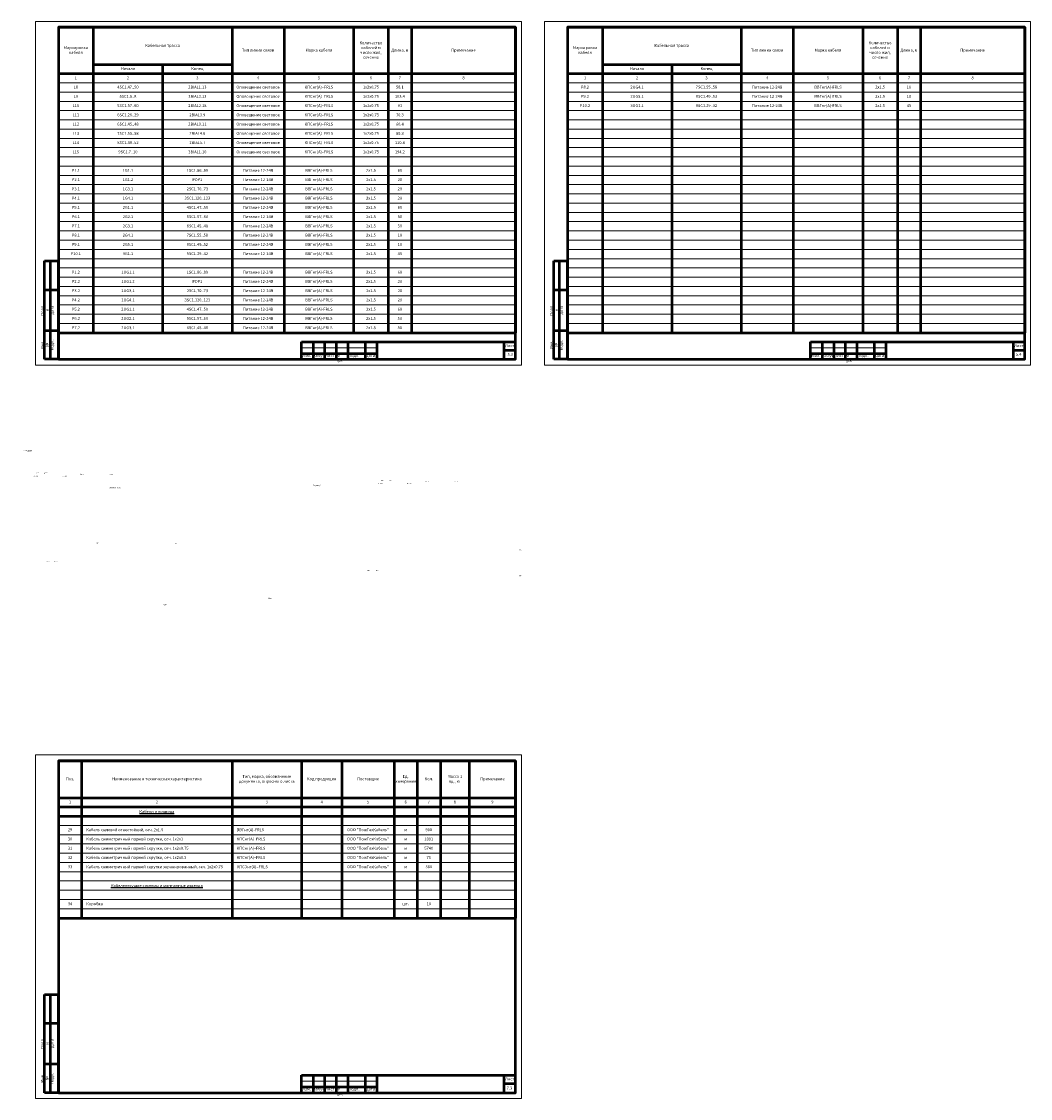
# Model space of a CAD drawing. Units: millimetres. Extents: x -510167743 to -508108125, y -74745518 to -74047540.
# Drawn here: x -510013343 to -509926148, y -74745518 to -74652418 of the extents above; entities that cross this region are included whole.
import ezdxf

# ---------------------------------------------------------------- set-up
doc = ezdxf.new("R2010")
doc.units = ezdxf.units.MM
for name, color, linetype in [('RC-Рамки', 7, 'Continuous'), ('RC-Таблицы', 7, 'Continuous'), ('Рамки', 7, 'Continuous')]:
    doc.layers.add(name, color=color, linetype=linetype)
doc.styles.add('GOST-2.304_Type-B', font='GOST Common_0.ttf')
doc.styles.add('GOST-2.304_Type-B_italic', font='GOST Common Italic.ttf')
doc.styles.add('RubezhCAD', font='GOST Common_0.ttf', dxfattribs={"width": 0.8})

# ---------------------------------------------------------------- blocks, each defined once
blk = doc.blocks.new('11590900999')
at = {"layer": 'RC-Рамки', "lineweight": 50}
for p, q in [((800, 500), (800, 9000)), ((800, 9000), (2000, 9000)), ((1300, 500), (1300, 9000)), ((2000, 500), (2000, 9000)), ((800, 6500), (2000, 6500)), ((800, 3000), (2000, 3000)), ((23000, 500), (23000, 2000)), ((23000, 2000), (41500, 2000)), ((24000, 2000), (24000, 500)), ((25000, 2000), (25000, 500)), ((26000, 2000), (26000, 500)), ((27000, 2000), (27000, 500)), ((28500, 2000), (28500, 500)), ((29500, 2000), (29500, 500)), ((40500, 2000), (40500, 500)), ((23000, 1000), (29500, 1000)), ((40500, 1300), (41500, 1300)), ((2000, 500), (800, 500))]:
    blk.add_line(p, q, dxfattribs=at)
at = {"layer": 'RC-Рамки', "lineweight": 20}
blk.add_line((23000, 1500), (29500, 1500), dxfattribs=at)
blk.add_lwpolyline([(0, 0), (42000, 0), (42000, 29700), (0, 29700), (0, 0)], dxfattribs=at)
at = {"layer": 'RC-Рамки', "lineweight": 50}
blk.add_lwpolyline([(2000, 500), (41500, 500), (41500, 29200), (2000, 29200), (2000, 500)], dxfattribs=at)
at = {"layer": 'RC-Рамки', "lineweight": 20, "char_height": 250, "width": 1, "attachment_point": 5, "rotation": 90, "style": 'RubezhCAD'}
for s, insert in [('Подп. и дата', (1050, 4750)), ('Инв. № подп.', (1050, 1750))]:
    blk.add_mtext(s, dxfattribs=dict(at, insert=insert))
at = {"layer": 'RC-Рамки', "lineweight": 20, "char_height": 250, "width": 1, "style": 'RubezhCAD'}
for s, insert, attachment_point in [('Изм.', (23050, 950), 1), ('\\W0.8;Кол.уч.', (24050, 950), 1), ('Лист', (25050, 950), 1), ('\\W0.8;№ док.', (26050, 950), 1), ('Подп.', (27050, 950), 1), ('Дата', (28550, 950), 1), ('Лист', (41000, 1650), 5)]:
    blk.add_mtext(s, dxfattribs=dict(at, insert=insert, attachment_point=attachment_point))
blk = doc.blocks.new('*T73')
at = {"layer": 'RC-Таблицы', "color": 0, "linetype": 'ByBlock', "lineweight": 50, "transparency": 16777216}
for p, q in [((0, 0), (39500, 0)), ((0, 0), (0, -13600)), ((2000, 0), (2000, -13600)), ((15000, 0), (15000, -13600)), ((21000, 0), (21000, -13600)), ((24500, 0), (24500, -13600)), ((29000, 0), (29000, -13600)), ((31000, 0), (31000, -13600)), ((33000, 0), (33000, -13600)), ((35500, 0), (35500, -13600)), ((39500, 0), (39500, -13600)), ((0, -3200), (39500, -3200)), ((0, -4000), (39500, -4000)), ((0, -4800), (39500, -4800)), ((0, -13600), (39500, -13600))]:
    blk.add_line(p, q, dxfattribs=at)
at = {"layer": 'RC-Таблицы', "color": 0, "linetype": 'ByBlock', "lineweight": 20, "transparency": 16777216}
for p, q in [((0, -5600), (39500, -5600)), ((0, -6400), (39500, -6400)), ((0, -7200), (39500, -7200)), ((0, -8000), (39500, -8000)), ((0, -8800), (39500, -8800)), ((0, -9600), (39500, -9600)), ((0, -10400), (39500, -10400)), ((0, -11200), (39500, -11200)), ((0, -12000), (39500, -12000)), ((0, -12800), (39500, -12800))]:
    blk.add_line(p, q, dxfattribs=at)
at = {"layer": 'RC-Таблицы', "color": 0, "transparency": 16777216, "char_height": 250, "style": 'RubezhCAD'}
for s, insert, width, attachment_point in [('Поз.', (1000, -1600), 1200, 5), ('Наименование и техническая характеристика', (8500, -1600), 12200, 5), ('Тип, марка, обозначение документа, опросного листа', (18000, -1600), 5200, 5), ('Код продукции', (22750, -1600), 2700, 5), ('Поставщик', (26750, -1600), 3700, 5), ('Ед. измерения', (30000, -1600), 1200, 5), ('Кол.', (32000, -1600), 1200, 5), ('Масса 1 ед., кг', (34250, -1600), 1700, 5), ('Примечание', (37500, -1600), 3200, 5), ('1', (1000, -3600), 1200, 5), ('2', (8500, -3600), 12200, 5), ('3', (18000, -3600), 5200, 5), ('4', (22750, -3600), 2700, 5), ('5', (26750, -3600), 3700, 5), ('6', (30000, -3600), 1200, 5), ('7', (32000, -3600), 1200, 5), ('8', (34250, -3600), 1700, 5), ('9', (37500, -3600), 3200, 5), ('\\LКабели и провода', (8500, -4400), 12200, 5), ('29', (1000, -6000), 1200, 5), ('Кабель cиловой огнестойкий, сеч. 2x1.5', (2400, -6000), 12200, 4), ('ВВГнг(А)-FRLS ', (15400, -6000), 5200, 4), ('ООО "ПожТехКабель"', (26750, -6000), 3700, 5), ('м', (30000, -6000), 1200, 5), ('900', (32000, -6000), 1200, 5), ('30', (1000, -6800), 1200, 5), ('31', (1000, -7600), 1200, 5), ('Кабель симметричный парной скрутки, сеч. 1x2x1', (2400, -6800), 12200, 4), ('Кабель симметричный парной скрутки, сеч. 1x2x0.75', (2400, -7600), 12200, 4), ('КПСнг(А)–FRLS ', (15400, -6800), 5200, 4), ('КПСнг(А)–FRLS ', (15400, -7600), 5200, 4), ('ООО "ПожТехКабель"', (26750, -6800), 3700, 5), ('ООО "ПожТехКабель"', (26750, -7600), 3700, 5), ('м', (30000, -6800), 1200, 5), ('5740', (32000, -7600), 1200, 5), ('1091', (32000, -6800), 1200, 5), ('32', (1000, -8400), 1200, 5), ('Кабель симметричный парной скрутки, сеч. 1x2x0.5', (2400, -8400), 12200, 4), ('КПСнг(А)–FRLS ', (15400, -8400), 5200, 4), ('ООО "ПожТехКабель"', (26750, -8400), 3700, 5), ('м', (30000, -7600), 1200, 5), ('м', (30000, -8400), 1200, 5), ('75', (32000, -8400), 1200, 5), ('33', (1000, -9200), 1200, 5), ('Кабель симметричный парной скрутки экранированный, сеч. 1x2x0.75', (2400, -9200), 12200, 4), ('КПСЭнг(А)–FRLS ', (15400, -9200), 5200, 4), ('ООО "ПожТехКабель"', (26750, -9200), 3700, 5), ('м', (30000, -9200), 1200, 5), ('360', (32000, -9200), 1200, 5), ('\\LКабеленесущие системы и монтажные изделия', (8500, -10800), 12200, 5), ('\\L', (8500, -11600), 12200, 5), ('34', (1000, -12400), 1200, 5), ('Коробка', (2400, -12400), 12200, 4), ('шт.', (30000, -12400), 1200, 5), ('10', (32000, -12400), 1200, 5), ('\\L', (8500, -13200), 12200, 5)]:
    blk.add_mtext(s, dxfattribs=dict(at, insert=insert, width=width, attachment_point=attachment_point))
blk = doc.blocks.new('17473000943')
at = {"layer": 'RC-Рамки', "lineweight": 50}
for p, q in [((800, 500), (800, 9000)), ((800, 9000), (2000, 9000)), ((1300, 500), (1300, 9000)), ((2000, 500), (2000, 9000)), ((800, 6500), (2000, 6500)), ((800, 3000), (2000, 3000)), ((23000, 500), (23000, 2000)), ((23000, 2000), (41500, 2000)), ((24000, 2000), (24000, 500)), ((25000, 2000), (25000, 500)), ((26000, 2000), (26000, 500)), ((27000, 2000), (27000, 500)), ((28500, 2000), (28500, 500)), ((29500, 2000), (29500, 500)), ((40500, 2000), (40500, 500)), ((23000, 1000), (29500, 1000)), ((40500, 1300), (41500, 1300)), ((2000, 500), (800, 500))]:
    blk.add_line(p, q, dxfattribs=at)
at = {"layer": 'RC-Рамки', "lineweight": 20}
blk.add_line((23000, 1500), (29500, 1500), dxfattribs=at)
blk.add_lwpolyline([(0, 0), (42000, 0), (42000, 29700), (0, 29700), (0, 0)], dxfattribs=at)
at = {"layer": 'RC-Рамки', "lineweight": 50}
blk.add_lwpolyline([(2000, 500), (41500, 500), (41500, 29200), (2000, 29200), (2000, 500)], dxfattribs=at)
at = {"layer": 'RC-Рамки', "lineweight": 20, "char_height": 250, "width": 1, "attachment_point": 5, "rotation": 90, "style": 'RubezhCAD'}
for s, insert in [('Подп. и дата', (1050, 4750)), ('Инв. № подп.', (1050, 1750))]:
    blk.add_mtext(s, dxfattribs=dict(at, insert=insert))
at = {"layer": 'RC-Рамки', "lineweight": 20, "char_height": 250, "width": 1, "style": 'RubezhCAD'}
for s, insert, attachment_point in [('Изм.', (23050, 950), 1), ('\\W0.8;Кол.уч.', (24050, 950), 1), ('Лист', (25050, 950), 1), ('\\W0.8;№ док.', (26050, 950), 1), ('Подп.', (27050, 950), 1), ('Дата', (28550, 950), 1), ('Лист', (41000, 1650), 5)]:
    blk.add_mtext(s, dxfattribs=dict(at, insert=insert, attachment_point=attachment_point))
blk = doc.blocks.new('*T87')
at = {"layer": 'RC-Таблицы', "color": 0, "linetype": 'ByBlock', "lineweight": 50, "transparency": 16777216}
for p, q in [((0, 0), (39500, 0)), ((0, 0), (0, -26400)), ((3000, 0), (3000, -26400)), ((15000, 0), (15000, -26400)), ((19500, 0), (19500, -26400)), ((25500, 0), (25500, -26400)), ((28500, 0), (28500, -26400)), ((30500, 0), (30500, -26400)), ((39500, 0), (39500, -26400)), ((3000, -3200), (15000, -3200)), ((9000, -3200), (9000, -26400)), ((0, -4000), (39500, -4000)), ((0, -26400), (39500, -26400))]:
    blk.add_line(p, q, dxfattribs=at)
at = {"layer": 'RC-Таблицы', "color": 0, "linetype": 'ByBlock', "lineweight": 20, "transparency": 16777216}
for p, q in [((0, -4800), (39500, -4800)), ((0, -5600), (39500, -5600)), ((0, -6400), (39500, -6400)), ((0, -7200), (39500, -7200)), ((0, -8000), (39500, -8000)), ((0, -8800), (39500, -8800)), ((0, -9600), (39500, -9600)), ((0, -10400), (39500, -10400)), ((0, -11200), (39500, -11200)), ((0, -12000), (39500, -12000)), ((0, -12800), (39500, -12800)), ((0, -13600), (39500, -13600)), ((0, -14400), (39500, -14400)), ((0, -15200), (39500, -15200)), ((0, -16000), (39500, -16000)), ((0, -16800), (39500, -16800)), ((0, -17600), (39500, -17600)), ((0, -18400), (39500, -18400)), ((0, -19200), (39500, -19200)), ((0, -20000), (39500, -20000)), ((0, -20800), (39500, -20800)), ((0, -21600), (39500, -21600)), ((0, -22400), (39500, -22400)), ((0, -23200), (39500, -23200)), ((0, -24000), (39500, -24000)), ((0, -24800), (39500, -24800)), ((0, -25600), (39500, -25600))]:
    blk.add_line(p, q, dxfattribs=at)
at = {"layer": 'RC-Таблицы', "color": 0, "transparency": 16777216, "char_height": 250, "attachment_point": 5, "style": 'RubezhCAD'}
for s, insert, width in [('Маркировка кабеля', (1500, -2000), 2600), ('Кабельная трасса', (9000, -1600), 11600), ('Тип линии связи', (17250, -2000), 4100), ('Марка кабеля', (22500, -2000), 5600), ('Количество кабелей и число жил, сечение', (27000, -2000), 2600), ('Длина, м', (29500, -2000), 1600), ('Примечание', (35000, -2000), 8600), ('Начало', (6000, -3600), 5600), ('Конец', (12000, -3600), 5600), ('1', (1500, -4400), 2600), ('2', (6000, -4400), 5600), ('3', (12000, -4400), 5600), ('4', (17250, -4400), 4100), ('5', (22500, -4400), 5600), ('6', (27000, -4400), 2600), ('7', (29500, -4400), 1600), ('8', (35000, -4400), 8600), ('L8', (1500, -5200), 2600), ('4SC1.47..50', (6000, -5200), 5600), ('2BIAL1.13', (12000, -5200), 5600), ('Оповещение световое', (17250, -5200), 4100), ('КПСнг(А)–FRLS', (22500, -5200), 5600), ('1x2x0.75', (27000, -5200), 2600), ('58.1', (29500, -5200), 1600), ('L9', (1500, -6000), 2600), ('5SC1.5..8', (6000, -6000), 5600), ('2BIAL2.13', (12000, -6000), 5600), ('Оповещение световое', (17250, -6000), 4100), ('КПСнг(А)–FRLS', (22500, -6000), 5600), ('1x2x0.75', (27000, -6000), 2600), ('103.4', (29500, -6000), 1600), ('L10', (1500, -6800), 2600), ('L11', (1500, -7600), 2600), ('5SC1.57..60', (6000, -6800), 5600), ('6SC1.26..29', (6000, -7600), 5600), ('2BIAL2.18', (12000, -6800), 5600), ('2BIAL3.9', (12000, -7600), 5600), ('Оповещение световое', (17250, -6800), 4100), ('Оповещение световое', (17250, -7600), 4100), ('КПСнг(А)–FRLS', (22500, -6800), 5600), ('КПСнг(А)–FRLS', (22500, -7600), 5600), ('1x2x0.75', (27000, -6800), 2600), ('1x2x0.75', (27000, -7600), 2600), ('70.3', (29500, -7600), 1600), ('91', (29500, -6800), 1600), ('L12', (1500, -8400), 2600), ('6SC1.45..48', (6000, -8400), 5600), ('2BIAL3.11', (12000, -8400), 5600), ('Оповещение световое', (17250, -8400), 4100), ('КПСнг(А)–FRLS', (22500, -8400), 5600), ('1x2x0.75', (27000, -8400), 2600), ('60.4', (29500, -8400), 1600), ('L13', (1500, -9200), 2600), ('7SC1.55..58', (6000, -9200), 5600), ('2BIAL4.6', (12000, -9200), 5600), ('Оповещение световое', (17250, -9200), 4100), ('КПСнг(А)–FRLS', (22500, -9200), 5600), ('1x2x0.75', (27000, -9200), 2600), ('80.3', (29500, -9200), 1600), ('L14', (1500, -10000), 2600), ('8SC1.49..52', (6000, -10000), 5600), ('2BIAL5.7', (12000, -10000), 5600), ('Оповещение световое', (17250, -10000), 4100), ('КПСнг(А)–FRLS', (22500, -10000), 5600), ('1x2x0.75', (27000, -10000), 2600), ('110.8', (29500, -10000), 1600), ('L15', (1500, -10800), 2600), ('9SC1.7..10', (6000, -10800), 5600), ('3BIAL1.10', (12000, -10800), 5600), ('Оповещение световое', (17250, -10800), 4100), ('КПСнг(А)–FRLS', (22500, -10800), 5600), ('1x2x0.75', (27000, -10800), 2600), ('194.2', (29500, -10800), 1600), ('P1.1', (1500, -12400), 2600), ('1G1.1', (6000, -12400), 5600), ('1SC1.86..89', (12000, -12400), 5600), ('Питание 12-24В', (17250, -12400), 4100), ('ВВГнг(А)-FRLS', (22500, -12400), 5600), ('ВВГнг(А)-FRLS', (22500, -13200), 5600), ('2x1.5', (27000, -12400), 2600), ('60', (29500, -12400), 1600), ('P2.1', (1500, -13200), 2600), ('P3.1', (1500, -14000), 2600), ('1G1.2', (6000, -13200), 5600), ('1G3.1', (6000, -14000), 5600), ('2SC1.70..73', (12000, -14000), 5600), ('PDP1', (12000, -13200), 5600), ('Питание 12-24В', (17250, -13200), 4100), ('Питание 12-24В', (17250, -14000), 4100), ('ВВГнг(А)-FRLS', (22500, -14000), 5600), ('2x1.5', (27000, -13200), 2600), ('2x1.5', (27000, -14000), 2600), ('20', (29500, -13200), 1600), ('20', (29500, -14000), 1600), ('P4.1', (1500, -14800), 2600), ('1G4.1', (6000, -14800), 5600), ('3SC1.120..123', (12000, -14800), 5600), ('Питание 12-24В', (17250, -14800), 4100), ('ВВГнг(А)-FRLS', (22500, -14800), 5600), ('2x1.5', (27000, -14800), 2600), ('20', (29500, -14800), 1600), ('P5.1', (1500, -15600), 2600), ('2G1.1', (6000, -15600), 5600), ('4SC1.47..50', (12000, -15600), 5600), ('Питание 12-24В', (17250, -15600), 4100), ('ВВГнг(А)-FRLS', (22500, -15600), 5600), ('2x1.5', (27000, -15600), 2600), ('60', (29500, -15600), 1600), ('P6.1', (1500, -16400), 2600), ('2G2.1', (6000, -16400), 5600), ('5SC1.57..60', (12000, -16400), 5600), ('Питание 12-24В', (17250, -16400), 4100), ('ВВГнг(А)-FRLS', (22500, -16400), 5600), ('2x1.5', (27000, -16400), 2600), ('50', (29500, -16400), 1600), ('P7.1', (1500, -17200), 2600), ('2G3.1', (6000, -17200), 5600), ('6SC1.45..48', (12000, -17200), 5600), ('Питание 12-24В', (17250, -17200), 4100), ('ВВГнг(А)-FRLS', (22500, -17200), 5600), ('2x1.5', (27000, -17200), 2600), ('50', (29500, -17200), 1600), ('P8.1', (1500, -18000), 2600), ('2G4.1', (6000, -18000), 5600), ('7SC1.55..58', (12000, -18000), 5600), ('Питание 12-24В', (17250, -18000), 4100), ('ВВГнг(А)-FRLS', (22500, -18000), 5600), ('ВВГнг(А)-FRLS', (22500, -18800), 5600), ('2x1.5', (27000, -18000), 2600), ('10', (29500, -18000), 1600), ('P10.1', (1500, -19600), 2600), ('P9.1', (1500, -18800), 2600), ('3G1.1', (6000, -19600), 5600), ('2G5.1', (6000, -18800), 5600), ('9SC1.29..32', (12000, -19600), 5600), ('8SC1.49..52', (12000, -18800), 5600), ('Питание 12-24В', (17250, -18800), 4100), ('Питание 12-24В', (17250, -19600), 4100), ('ВВГнг(А)-FRLS', (22500, -19600), 5600), ('2x1.5', (27000, -18800), 2600), ('2x1.5', (27000, -19600), 2600), ('45', (29500, -19600), 1600), ('10', (29500, -18800), 1600), ('P1.2', (1500, -21200), 2600), ('1UG1.1', (6000, -21200), 5600), ('1SC1.86..89', (12000, -21200), 5600), ('Питание 12-24В', (17250, -21200), 4100), ('ВВГнг(А)-FRLS', (22500, -21200), 5600), ('2x1.5', (27000, -21200), 2600), ('60', (29500, -21200), 1600), ('P2.2', (1500, -22000), 2600), ('1UG1.2', (6000, -22000), 5600), ('PDP1', (12000, -22000), 5600), ('Питание 12-24В', (17250, -22000), 4100), ('ВВГнг(А)-FRLS', (22500, -22000), 5600), ('2x1.5', (27000, -22000), 2600), ('20', (29500, -22000), 1600), ('P3.2', (1500, -22800), 2600), ('1UG3.1', (6000, -22800), 5600), ('2SC1.70..73', (12000, -22800), 5600), ('Питание 12-24В', (17250, -22800), 4100), ('ВВГнг(А)-FRLS', (22500, -22800), 5600), ('2x1.5', (27000, -22800), 2600), ('20', (29500, -22800), 1600), ('P4.2', (1500, -23600), 2600), ('1UG4.1', (6000, -23600), 5600), ('3SC1.120..123', (12000, -23600), 5600), ('Питание 12-24В', (17250, -23600), 4100), ('ВВГнг(А)-FRLS', (22500, -23600), 5600), ('2x1.5', (27000, -23600), 2600), ('20', (29500, -23600), 1600), ('P5.2', (1500, -24400), 2600), ('P6.2', (1500, -25200), 2600), ('2UG1.1', (6000, -24400), 5600), ('2UG2.1', (6000, -25200), 5600), ('4SC1.47..50', (12000, -24400), 5600), ('5SC1.57..60', (12000, -25200), 5600), ('Питание 12-24В', (17250, -24400), 4100), ('Питание 12-24В', (17250, -25200), 4100), ('ВВГнг(А)-FRLS', (22500, -24400), 5600), ('ВВГнг(А)-FRLS', (22500, -25200), 5600), ('2x1.5', (27000, -24400), 2600), ('2x1.5', (27000, -25200), 2600), ('50', (29500, -25200), 1600), ('60', (29500, -24400), 1600), ('P7.2', (1500, -26000), 2600), ('2UG3.1', (6000, -26000), 5600), ('6SC1.45..48', (12000, -26000), 5600), ('Питание 12-24В', (17250, -26000), 4100), ('ВВГнг(А)-FRLS', (22500, -26000), 5600), ('2x1.5', (27000, -26000), 2600), ('50', (29500, -26000), 1600)]:
    blk.add_mtext(s, dxfattribs=dict(at, insert=insert, width=width))
blk = doc.blocks.new('*T118')
at = {"layer": 'RC-Таблицы', "color": 0, "linetype": 'ByBlock', "lineweight": 50, "transparency": 16777216}
for p, q in [((0, 0), (39500, 0)), ((0, 0), (0, -26400)), ((3000, 0), (3000, -26400)), ((15000, 0), (15000, -26400)), ((19500, 0), (19500, -26400)), ((25500, 0), (25500, -26400)), ((28500, 0), (28500, -26400)), ((30500, 0), (30500, -26400)), ((39500, 0), (39500, -26400)), ((3000, -3200), (15000, -3200)), ((9000, -3200), (9000, -26400)), ((0, -4000), (39500, -4000)), ((0, -26400), (39500, -26400))]:
    blk.add_line(p, q, dxfattribs=at)
at = {"layer": 'RC-Таблицы', "color": 0, "linetype": 'ByBlock', "lineweight": 20, "transparency": 16777216}
for p, q in [((0, -4800), (39500, -4800)), ((0, -5600), (39500, -5600)), ((0, -6400), (39500, -6400)), ((0, -7200), (39500, -7200)), ((0, -8000), (39500, -8000)), ((0, -8800), (39500, -8800)), ((0, -9600), (39500, -9600)), ((0, -10400), (39500, -10400)), ((0, -11200), (39500, -11200)), ((0, -12000), (39500, -12000)), ((0, -12800), (39500, -12800)), ((0, -13600), (39500, -13600)), ((0, -14400), (39500, -14400)), ((0, -15200), (39500, -15200)), ((0, -16000), (39500, -16000)), ((0, -16800), (39500, -16800)), ((0, -17600), (39500, -17600)), ((0, -18400), (39500, -18400)), ((0, -19200), (39500, -19200)), ((0, -20000), (39500, -20000)), ((0, -20800), (39500, -20800)), ((0, -21600), (39500, -21600)), ((0, -22400), (39500, -22400)), ((0, -23200), (39500, -23200)), ((0, -24000), (39500, -24000)), ((0, -24800), (39500, -24800)), ((0, -25600), (39500, -25600))]:
    blk.add_line(p, q, dxfattribs=at)
at = {"layer": 'RC-Таблицы', "color": 0, "transparency": 16777216, "char_height": 250, "attachment_point": 5, "style": 'RubezhCAD'}
for s, insert, width in [('Маркировка кабеля', (1500, -2000), 2600), ('Кабельная трасса', (9000, -1600), 11600), ('Тип линии связи', (17250, -2000), 4100), ('Марка кабеля', (22500, -2000), 5600), ('Количество кабелей и число жил, сечение', (27000, -2000), 2600), ('Длина, м', (29500, -2000), 1600), ('Примечание', (35000, -2000), 8600), ('Начало', (6000, -3600), 5600), ('Конец', (12000, -3600), 5600), ('1', (1500, -4400), 2600), ('2', (6000, -4400), 5600), ('3', (12000, -4400), 5600), ('4', (17250, -4400), 4100), ('5', (22500, -4400), 5600), ('6', (27000, -4400), 2600), ('7', (29500, -4400), 1600), ('8', (35000, -4400), 8600), ('P8.2', (1500, -5200), 2600), ('2UG4.1', (6000, -5200), 5600), ('7SC1.55..58', (12000, -5200), 5600), ('Питание 12-24В', (17250, -5200), 4100), ('ВВГнг(А)-FRLS', (22500, -5200), 5600), ('2x1.5', (27000, -5200), 2600), ('10', (29500, -5200), 1600), ('P9.2', (1500, -6000), 2600), ('2UG5.1', (6000, -6000), 5600), ('8SC1.49..52', (12000, -6000), 5600), ('Питание 12-24В', (17250, -6000), 4100), ('ВВГнг(А)-FRLS', (22500, -6000), 5600), ('2x1.5', (27000, -6000), 2600), ('10', (29500, -6000), 1600), ('P10.2', (1500, -6800), 2600), ('3UG1.1', (6000, -6800), 5600), ('9SC1.29..32', (12000, -6800), 5600), ('Питание 12-24В', (17250, -6800), 4100), ('ВВГнг(А)-FRLS', (22500, -6800), 5600), ('2x1.5', (27000, -6800), 2600), ('45', (29500, -6800), 1600)]:
    blk.add_mtext(s, dxfattribs=dict(at, insert=insert, width=width))

msp = doc.modelspace()

# ---------------------------------------------------------------- block references
for name, p in [('*T87', (-510010148.246, -74652918.5)), ('*T118', (-509966148.246, -74652918.5)), ('*T73', (-510010148.248, -74716318.496))]:
    msp.add_blockref(name, p)
at = {"layer": 'RC-Рамки'}
for name, p in [('17473000943', (-510012148.246, -74682118.5)), ('17473000943', (-509968148.246, -74682118.5)), ('11590900999', (-510012148.248, -74745518.496))]:
    msp.add_blockref(name, p, dxfattribs=at)

# ---------------------------------------------------------------- texts
at = {"layer": 'Рамки'}
for s, width, gutter_width, insert, char_height, attachment_point, style in [('5.3', 7000, 1250, (-509971104.49, -74681195.673), 250, 5, 'GOST-2.304_Type-B'), ('5.4', 7000, 1250, (-509927171.99, -74681184.173), 250, 5, 'GOST-2.304_Type-B'), ('\\pi269.36;Интерфейс С300', 1566.67023, 1000, (-510040122.058, -74689470.542), 100, 1, 'GOST-2.304_Type-B_italic'), ('\\pi632.58;База\\P\\pi591.86;БС300', 1566.67023, 1000, (-510071495.384, -74691506.922), 100, 1, 'GOST-2.304_Type-B_italic'), ('\\pi658.9;№**', 1566.67023, 1000, (-510077966.107, -74691421.589), 100, 1, 'GOST-2.304_Type-B_italic'), ('\\pi658.9;№**', 1566.67023, 1000, (-510077267.607, -74691421.589), 100, 1, 'GOST-2.304_Type-B_italic'), ('\\pi632.58;База\\P\\pi591.86;БС300', 1566.67023, 1000, (-510068998.45, -74691506.922), 100, 1, 'GOST-2.304_Type-B_italic'), ('\\pi632.58;База\\P\\pi591.86;БС300', 1566.67023, 1000, (-510041716.898, -74692136.896), 100, 1, 'GOST-2.304_Type-B_italic'), ('\\pi658.9;№**', 1566.67023, 1000, (-510048187.62, -74692051.563), 100, 1, 'GOST-2.304_Type-B_italic'), ('\\pi658.9;№**', 1566.67023, 1000, (-510047489.12, -74692051.563), 100, 1, 'GOST-2.304_Type-B_italic'), ('\\pi632.58;База\\P\\pi591.86;БС300', 1566.67023, 1000, (-510039219.963, -74692136.896), 100, 1, 'GOST-2.304_Type-B_italic'), ('\\pi464.56;Модуль/\\P\\pi317.93;Извещатель', 1566.67023, 1000, (-510043926.911, -74692454.526), 120, 1, 'GOST-2.304_Type-B_italic'), ('\\pi411.48;от ПАС-300\\P\\pi662.69; №9', 1566.67023, 1000, (-510048010.659, -74697449.004), 100, 1, 'GOST-2.304_Type-B_italic'), ('\\pi455.76;к ПАС-300\\P\\pi662.69; №9', 1566.67023, 1000, (-510045597.66, -74697473.133), 100, 1, 'GOST-2.304_Type-B_italic'), ('\\pi701.25;Rд', 1566.67023, 1000, (-510040423.335, -74698142.032), 100, 7, 'GOST-2.304_Type-B_italic'), ('\\pi658.9;№**', 1566.67023, 1000, (-510077074.901, -74699049.881), 100, 1, 'GOST-2.304_Type-B_italic'), ('\\pi658.9;№**', 1566.67023, 1000, (-510076376.401, -74699049.881), 100, 1, 'GOST-2.304_Type-B_italic'), ('\\pi658.9;№**', 1566.67023, 1000, (-510049319.925, -74699824.003), 100, 1, 'GOST-2.304_Type-B_italic'), ('\\pi658.9;№**', 1566.67023, 1000, (-510048621.425, -74699824.003), 100, 1, 'GOST-2.304_Type-B_italic'), ('\\pi701.25;Rд', 1566.67023, 1000, (-510040423.335, -74700377.036), 100, 7, 'GOST-2.304_Type-B_italic'), ('\\pi482.35;Rд= 1 кОм', 1566.67023, 1000, (-510040228.048, -74702501.095), 100, 7, 'GOST-2.304_Type-B_italic'), ('\\pi390.87;Rок= 4.7кОм', 1566.67023, 1000, (-510040223.62, -74703047.439), 100, 7, 'GOST-2.304_Type-B_italic'), ('7.3', 7000, 1250, (-509971180.927, -74744615.172), 250, 5, 'GOST-2.304_Type-B')]:
    msp.add_mtext_dynamic_manual_height_columns(s, width=width, gutter_width=gutter_width, heights=[0], dxfattribs=dict(at, insert=insert, char_height=char_height, attachment_point=attachment_point, style=style))

doc.saveas('drawing.dxf')
